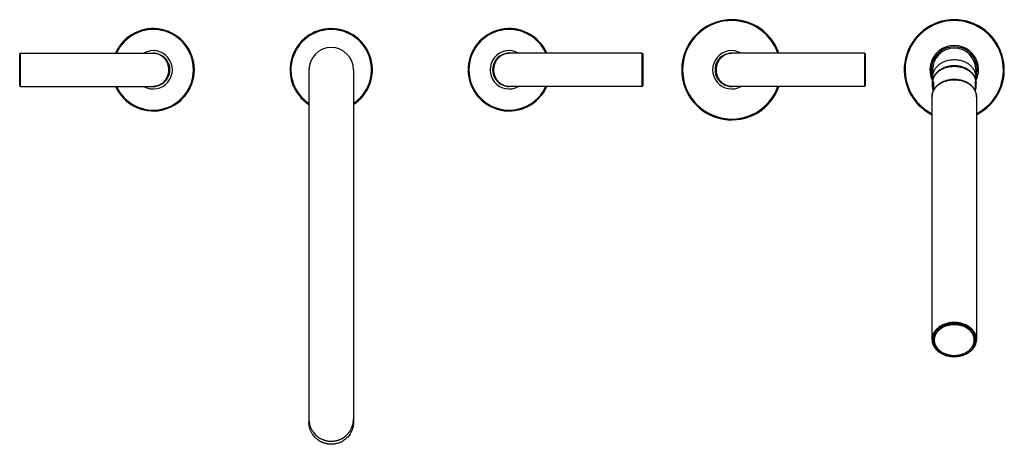
# Model space of a CAD drawing. Units: inches. Extents: x 0 to 22.1, y 2.7 to 12.2.
import ezdxf

# ---------------------------------------------------------------- set-up
doc = ezdxf.new("R2010")
doc.units = ezdxf.units.IN
doc.header["$LTSCALE"] = 1.21
doc.header["$MEASUREMENT"] = 0
doc.layers.get('0').update_dxf_attribs({"linetype": 'CONTINUOUS'})

msp = doc.modelspace()

# ---------------------------------------------------------------- linework, layer by layer
at = {"color": 7, "linetype": 'CONTINUOUS'}
for p, q in [((-0.015, 10.77), (-0.015, 11.48)), ((0.005, 11.5), (2.985, 11.5)), ((13.965, 11.5), (10.985, 11.5)), ((13.985, 11.48), (13.985, 10.77)), ((18.965, 11.5), (15.985, 11.5)), ((18.985, 11.48), (18.985, 10.77)), ((21.481, 11.356), (21.48, 11.358)), ((21.483, 11.353), (21.481, 11.356)), ((21.484, 11.35), (21.483, 11.353)), ((21.485, 11.346), (21.484, 11.35)), ((21.487, 11.343), (21.485, 11.346)), ((21.504, 11.298), (21.503, 11.301)), ((6.485, 11.125), (6.485, 3.21)), ((7.485, 11.125), (7.485, 3.21)), ((20.497, 11.125), (20.497, 10.864)), ((21.472, 11.125), (21.472, 10.864)), ((20.515, 10.851), (20.515, 10.651)), ((21.455, 10.851), (21.455, 10.651)), ((0.005, 10.75), (2.985, 10.75)), ((13.965, 10.75), (10.985, 10.75)), ((18.965, 10.75), (15.985, 10.75)), ((20.495, 10.745), (20.495, 10.828)), ((21.475, 10.745), (21.475, 10.828)), ((20.485, 10.52), (20.485, 5.069)), ((21.485, 10.52), (21.485, 5.069))]:
    msp.add_line(p, q, dxfattribs=at)
at = {"color": 9, "linetype": 'CONTINUOUS'}
for p, q in [((0.005, 10.75), (0.005, 11.5)), ((13.965, 11.5), (13.965, 10.75)), ((18.965, 11.5), (18.965, 10.75))]:
    msp.add_line(p, q, dxfattribs=at)
at = {"color": 7, "linetype": 'CONTINUOUS'}
for points in [[(21.491, 11.334), (21.49, 11.336), (21.489, 11.338), (21.487, 11.343)], [(21.512, 11.272), (21.512, 11.274), (21.51, 11.278), (21.509, 11.282), (21.508, 11.287), (21.507, 11.291), (21.505, 11.295), (21.504, 11.298)]]:
    msp.add_lwpolyline(points, dxfattribs=at)
for centre, radius, start, end in [((15.985, 11.125), 1.125, 19.4731, 340.5269), ((20.985, 11.125), 1.125, 296.3929, 243.6071), ((2.985, 11.125), 0.925, 203.9296, 156.0704), ((6.985, 11.125), 0.925, 302.744, 237.256), ((10.985, 11.125), 0.925, 23.9246, 336.0754), ((2.985, 11.125), 0.43, 240.7816, 119.2184), ((6.985, 11.125), 0.5, 0, 180), ((10.985, 11.125), 0.43, 60.7439, 299.2561), ((15.985, 11.125), 0.43, 60.7368, 299.2632), ((20.985, 11.125), 0.547, 332.9645, 207.0355), ((20.985, 11.125), 0.487, 0, 180), ((0.005, 11.48), 0.02, 90, 180), ((2.985, 11.125), 0.375, 269.9981, 90.0018), ((10.985, 11.125), 0.375, 89.9981, 270.0018), ((13.965, 11.48), 0.02, 0, 90), ((15.985, 11.125), 0.375, 89.9981, 270.0018), ((18.965, 11.48), 0.02, 0, 90), ((20.805, 10.739), 0.31, 158.9496, 160.652), ((21.166, 10.739), 0.31, 19.3463, 21.052), ((0.005, 10.77), 0.02, 180, 270), ((13.965, 10.77), 0.02, 270, 360), ((18.965, 10.77), 0.02, 270, 360), ((20.791, 10.828), 0.296, 177.4922, 179.9993), ((21.179, 10.828), 0.296, 0.0002, 2.5083)]:
    msp.add_arc(centre, radius, start, end, dxfattribs=at)
at = {"color": 9, "linetype": 'CONTINUOUS'}
for centre, radius, start, end in [((15.985, 11.125), 1.105, 19.8431, 340.1569), ((20.985, 11.125), 1.105, 296.9042, 243.0958), ((2.985, 11.125), 0.905, 204.491, 155.509), ((6.985, 11.125), 0.905, 303.5772, 236.4228), ((10.985, 11.125), 0.905, 24.482, 335.518), ((20.985, 11.125), 0.517, 340.4301, 199.5699)]:
    msp.add_arc(centre, radius, start, end, dxfattribs=at)
for points, knots in [([(2.985, 11.5), (2.995, 11.5), (3.014, 11.499), (3.044, 11.495), (3.073, 11.488), (3.102, 11.478), (3.131, 11.465), (3.158, 11.45), (3.185, 11.431), (3.211, 11.409), (3.235, 11.384), (3.258, 11.356), (3.278, 11.324), (3.293, 11.295), (3.303, 11.271), (3.31, 11.251), (3.316, 11.231), (3.323, 11.204), (3.328, 11.168), (3.33, 11.139), (3.33, 11.125)], [0, 0, 0, 0, 0.052304, 0.104855, 0.1579, 0.211695, 0.266499, 0.322579, 0.380213, 0.439679, 0.501252, 0.565188, 0.631694, 0.700882, 0.736488, 0.772734, 0.809577, 0.846959, 0.92298, 1, 1, 1, 1]), ([(10.64, 11.125), (10.64, 11.132), (10.64, 11.147), (10.642, 11.168), (10.645, 11.19), (10.649, 11.211), (10.654, 11.231), (10.66, 11.251), (10.667, 11.271), (10.677, 11.295), (10.692, 11.324), (10.712, 11.356), (10.735, 11.384), (10.755, 11.405), (10.772, 11.42), (10.789, 11.434), (10.811, 11.45), (10.839, 11.465), (10.867, 11.478), (10.896, 11.488), (10.926, 11.495), (10.955, 11.499), (10.975, 11.5), (10.985, 11.5)], [0, 0, 0, 0, 0.038585, 0.077041, 0.115244, 0.153083, 0.190462, 0.227303, 0.263546, 0.29915, 0.368332, 0.434833, 0.498765, 0.560334, 0.59032, 0.619813, 0.677442, 0.733519, 0.788319, 0.84211, 0.895152, 0.947699, 1, 1, 1, 1]), ([(15.64, 11.125), (15.64, 11.132), (15.64, 11.147), (15.642, 11.168), (15.645, 11.19), (15.649, 11.211), (15.654, 11.231), (15.66, 11.251), (15.667, 11.271), (15.677, 11.295), (15.692, 11.324), (15.712, 11.356), (15.735, 11.384), (15.755, 11.405), (15.772, 11.42), (15.789, 11.434), (15.811, 11.45), (15.839, 11.465), (15.867, 11.478), (15.896, 11.488), (15.926, 11.495), (15.955, 11.499), (15.975, 11.5), (15.985, 11.5)], [0, 0, 0, 0, 0.038585, 0.07704, 0.115243, 0.153082, 0.190461, 0.227302, 0.263544, 0.299148, 0.368331, 0.434831, 0.498763, 0.560332, 0.590319, 0.619811, 0.677441, 0.733518, 0.788318, 0.842109, 0.895152, 0.947699, 1, 1, 1, 1]), ([(21.472, 10.973), (21.472, 10.979), (21.472, 10.991), (21.47, 11.009), (21.467, 11.028), (21.463, 11.046), (21.458, 11.064), (21.451, 11.081), (21.444, 11.099), (21.435, 11.116), (21.426, 11.133), (21.411, 11.155), (21.39, 11.181), (21.362, 11.21), (21.33, 11.238), (21.294, 11.262), (21.256, 11.284), (21.215, 11.303), (21.171, 11.319), (21.126, 11.331), (21.08, 11.34), (21.033, 11.345), (20.985, 11.347), (20.937, 11.345), (20.89, 11.34), (20.843, 11.331), (20.798, 11.319), (20.755, 11.303), (20.714, 11.284), (20.675, 11.262), (20.64, 11.238), (20.608, 11.21), (20.579, 11.181), (20.558, 11.155), (20.544, 11.133), (20.534, 11.116), (20.526, 11.099), (20.518, 11.081), (20.512, 11.064), (20.507, 11.046), (20.502, 11.028), (20.499, 11.009), (20.498, 10.991), (20.497, 10.979), (20.497, 10.973)], [0, 0, 0, 0, 0.013501, 0.027025, 0.040594, 0.05423, 0.067955, 0.081787, 0.095745, 0.109845, 0.124102, 0.138529, 0.167921, 0.198093, 0.229071, 0.26085, 0.293396, 0.326647, 0.360521, 0.394915, 0.429714, 0.464787, 0.5, 0.535213, 0.570286, 0.605085, 0.639479, 0.673353, 0.706604, 0.73915, 0.770929, 0.801907, 0.832079, 0.861471, 0.875898, 0.890155, 0.904255, 0.918213, 0.932045, 0.94577, 0.959406, 0.972975, 0.986499, 1, 1, 1, 1]), ([(3.33, 11.125), (3.33, 11.118), (3.329, 11.103), (3.328, 11.081), (3.325, 11.06), (3.321, 11.039), (3.316, 11.018), (3.31, 10.999), (3.303, 10.979), (3.293, 10.955), (3.278, 10.926), (3.258, 10.894), (3.235, 10.866), (3.211, 10.841), (3.185, 10.819), (3.163, 10.803), (3.144, 10.792), (3.13, 10.785), (3.116, 10.778), (3.097, 10.77), (3.073, 10.762), (3.049, 10.756), (3.029, 10.753), (3.014, 10.751), (3, 10.75), (2.99, 10.75), (2.985, 10.75)], [0, 0, 0, 0, 0.038583, 0.077038, 0.11524, 0.153077, 0.190455, 0.227294, 0.263536, 0.299138, 0.368319, 0.434816, 0.498745, 0.560312, 0.619771, 0.677398, 0.705619, 0.733488, 0.761037, 0.7883, 0.842089, 0.895128, 0.921454, 0.947688, 0.973861, 1, 1, 1, 1]), ([(10.985, 10.75), (10.975, 10.75), (10.955, 10.751), (10.926, 10.755), (10.896, 10.762), (10.867, 10.772), (10.839, 10.784), (10.811, 10.8), (10.785, 10.819), (10.759, 10.841), (10.735, 10.866), (10.712, 10.894), (10.692, 10.926), (10.677, 10.955), (10.667, 10.979), (10.66, 10.999), (10.654, 11.018), (10.647, 11.046), (10.641, 11.082), (10.64, 11.11), (10.64, 11.125)], [0, 0, 0, 0, 0.052304, 0.104855, 0.157901, 0.211696, 0.2665, 0.322581, 0.380214, 0.43968, 0.501254, 0.56519, 0.631695, 0.700883, 0.73649, 0.772735, 0.809579, 0.84696, 0.922981, 1, 1, 1, 1]), ([(15.985, 10.75), (15.975, 10.75), (15.955, 10.751), (15.926, 10.755), (15.896, 10.762), (15.867, 10.772), (15.839, 10.784), (15.811, 10.8), (15.789, 10.816), (15.772, 10.829), (15.755, 10.845), (15.735, 10.866), (15.712, 10.894), (15.692, 10.926), (15.677, 10.955), (15.667, 10.979), (15.66, 10.999), (15.654, 11.018), (15.647, 11.046), (15.641, 11.082), (15.64, 11.11), (15.64, 11.125)], [0, 0, 0, 0, 0.052304, 0.104854, 0.157899, 0.211693, 0.266496, 0.322576, 0.380209, 0.409704, 0.439691, 0.501264, 0.565199, 0.631703, 0.70089, 0.736495, 0.77274, 0.809583, 0.846964, 0.922983, 1, 1, 1, 1]), ([(20.495, 10.828), (20.495, 10.834), (20.495, 10.847), (20.497, 10.865), (20.5, 10.883), (20.504, 10.901), (20.509, 10.919), (20.516, 10.937), (20.523, 10.955), (20.532, 10.972), (20.542, 10.989), (20.556, 11.011), (20.577, 11.037), (20.606, 11.067), (20.638, 11.094), (20.674, 11.119), (20.713, 11.141), (20.754, 11.16), (20.797, 11.176), (20.843, 11.188), (20.889, 11.197), (20.937, 11.202), (20.985, 11.204), (21.033, 11.202), (21.08, 11.197), (21.127, 11.188), (21.172, 11.176), (21.216, 11.16), (21.257, 11.141), (21.296, 11.119), (21.331, 11.094), (21.364, 11.067), (21.393, 11.037), (21.413, 11.011), (21.428, 10.989), (21.438, 10.972), (21.446, 10.955), (21.454, 10.937), (21.46, 10.919), (21.466, 10.901), (21.47, 10.883), (21.473, 10.865), (21.474, 10.847), (21.475, 10.834), (21.475, 10.828)], [0, 0, 0, 0, 0.013501, 0.027025, 0.040594, 0.05423, 0.067955, 0.081787, 0.095745, 0.109845, 0.124102, 0.138529, 0.167921, 0.198093, 0.229071, 0.26085, 0.293396, 0.326647, 0.360521, 0.394915, 0.429714, 0.464787, 0.5, 0.535213, 0.570286, 0.605085, 0.639479, 0.673353, 0.706604, 0.73915, 0.770929, 0.801907, 0.832079, 0.861471, 0.875898, 0.890155, 0.904255, 0.918213, 0.932045, 0.94577, 0.959406, 0.972975, 0.986499, 1, 1, 1, 1]), ([(20.513, 10.646), (20.517, 10.655), (20.527, 10.674), (20.544, 10.7), (20.563, 10.726), (20.585, 10.75), (20.61, 10.773), (20.636, 10.795), (20.665, 10.814), (20.695, 10.832), (20.728, 10.848), (20.762, 10.863), (20.797, 10.875), (20.833, 10.885), (20.87, 10.893), (20.908, 10.898), (20.946, 10.902), (20.985, 10.903), (21.023, 10.902), (21.062, 10.898), (21.099, 10.893), (21.137, 10.885), (21.173, 10.875), (21.208, 10.863), (21.242, 10.848), (21.274, 10.832), (21.305, 10.814), (21.334, 10.795), (21.36, 10.773), (21.385, 10.75), (21.407, 10.726), (21.426, 10.7), (21.443, 10.674), (21.453, 10.655), (21.457, 10.646)], [0, 0, 0, 0, 0.027305, 0.055103, 0.083449, 0.112381, 0.141919, 0.172072, 0.202832, 0.234178, 0.266075, 0.298479, 0.331335, 0.364582, 0.398149, 0.431961, 0.465939, 0.5, 0.534061, 0.568039, 0.601851, 0.635418, 0.668665, 0.701521, 0.733925, 0.765822, 0.797168, 0.827928, 0.858081, 0.887619, 0.916551, 0.944897, 0.972695, 1, 1, 1, 1]), ([(20.536, 10.69), (20.541, 10.698), (20.551, 10.714), (20.569, 10.738), (20.589, 10.761), (20.611, 10.782), (20.635, 10.802), (20.66, 10.821), (20.688, 10.838), (20.727, 10.859), (20.768, 10.876), (20.811, 10.89), (20.856, 10.902), (20.903, 10.91), (20.949, 10.914), (20.985, 10.915), (21.02, 10.914), (21.067, 10.91), (21.113, 10.902), (21.158, 10.89), (21.201, 10.876), (21.243, 10.859), (21.282, 10.838), (21.309, 10.821), (21.335, 10.802), (21.359, 10.782), (21.381, 10.76), (21.401, 10.738), (21.418, 10.714), (21.429, 10.698), (21.434, 10.69)], [0, 0, 0, 0, 0.027554, 0.055614, 0.084214, 0.113377, 0.143111, 0.173413, 0.204268, 0.235652, 0.299826, 0.332554, 0.365624, 0.432514, 0.466224, 0.500006, 0.533789, 0.567499, 0.634388, 0.667457, 0.700184, 0.764357, 0.795739, 0.826593, 0.856894, 0.886627, 0.915789, 0.944388, 0.972447, 1, 1, 1, 1]), ([(20.485, 10.52), (20.485, 10.53), (20.486, 10.552), (20.491, 10.584), (20.5, 10.615), (20.508, 10.636), (20.513, 10.646)], [0, 0, 0, 0, 0.247033, 0.49528, 0.745914, 1, 1, 1, 1]), ([(21.457, 10.646), (21.461, 10.636), (21.469, 10.615), (21.478, 10.584), (21.484, 10.552), (21.485, 10.53), (21.485, 10.52)], [0, 0, 0, 0, 0.254086, 0.50472, 0.752967, 1, 1, 1, 1]), ([(21.485, 5.069), (21.485, 5.075), (21.484, 5.088), (21.483, 5.106), (21.48, 5.125), (21.475, 5.144), (21.47, 5.162), (21.463, 5.18), (21.456, 5.198), (21.447, 5.215), (21.437, 5.233), (21.422, 5.255), (21.401, 5.282), (21.372, 5.312), (21.338, 5.34), (21.302, 5.366), (21.263, 5.388), (21.22, 5.407), (21.176, 5.423), (21.13, 5.436), (21.082, 5.445), (21.034, 5.45), (20.985, 5.452), (20.936, 5.45), (20.887, 5.445), (20.84, 5.436), (20.794, 5.423), (20.749, 5.407), (20.707, 5.388), (20.668, 5.366), (20.631, 5.34), (20.598, 5.312), (20.569, 5.282), (20.548, 5.255), (20.533, 5.233), (20.523, 5.215), (20.514, 5.198), (20.506, 5.18), (20.5, 5.162), (20.494, 5.144), (20.49, 5.125), (20.487, 5.106), (20.485, 5.088), (20.485, 5.075), (20.485, 5.069)], [0, 0, 0, 0, 0.013501, 0.027025, 0.040594, 0.05423, 0.067955, 0.081787, 0.095745, 0.109845, 0.124102, 0.138529, 0.167921, 0.198093, 0.229071, 0.26085, 0.293396, 0.326647, 0.360521, 0.394915, 0.429714, 0.464787, 0.5, 0.535213, 0.570286, 0.605085, 0.639479, 0.673353, 0.706604, 0.73915, 0.770929, 0.801907, 0.832079, 0.861471, 0.875898, 0.890155, 0.904255, 0.918213, 0.932045, 0.94577, 0.959406, 0.972975, 0.986499, 1, 1, 1, 1]), ([(21.475, 5.062), (21.475, 5.068), (21.474, 5.081), (21.473, 5.099), (21.47, 5.117), (21.466, 5.136), (21.46, 5.154), (21.454, 5.171), (21.446, 5.189), (21.438, 5.206), (21.428, 5.223), (21.413, 5.245), (21.393, 5.272), (21.364, 5.301), (21.331, 5.328), (21.296, 5.353), (21.257, 5.375), (21.216, 5.394), (21.172, 5.41), (21.127, 5.422), (21.08, 5.431), (21.033, 5.436), (20.985, 5.438), (20.937, 5.436), (20.889, 5.431), (20.843, 5.422), (20.797, 5.41), (20.754, 5.394), (20.713, 5.375), (20.674, 5.353), (20.638, 5.328), (20.606, 5.301), (20.577, 5.272), (20.556, 5.245), (20.542, 5.223), (20.532, 5.206), (20.523, 5.189), (20.516, 5.171), (20.509, 5.154), (20.504, 5.136), (20.5, 5.117), (20.497, 5.099), (20.495, 5.081), (20.495, 5.068), (20.495, 5.062)], [0, 0, 0, 0, 0.013501, 0.027025, 0.040594, 0.05423, 0.067955, 0.081787, 0.095744, 0.109845, 0.124102, 0.138529, 0.167921, 0.198093, 0.229071, 0.26085, 0.293395, 0.326647, 0.360521, 0.394915, 0.429713, 0.464787, 0.5, 0.535213, 0.570287, 0.605085, 0.639479, 0.673353, 0.706605, 0.73915, 0.770929, 0.801907, 0.832079, 0.861471, 0.875898, 0.890155, 0.904256, 0.918213, 0.932045, 0.94577, 0.959406, 0.972975, 0.986499, 1, 1, 1, 1]), ([(20.985, 5.401), (20.97, 5.401), (20.941, 5.399), (20.904, 5.395), (20.875, 5.39), (20.847, 5.384), (20.813, 5.375), (20.773, 5.36), (20.735, 5.343), (20.699, 5.323), (20.667, 5.3), (20.637, 5.275), (20.61, 5.248), (20.591, 5.224), (20.578, 5.203), (20.569, 5.188), (20.561, 5.172), (20.554, 5.156), (20.548, 5.14), (20.543, 5.123), (20.54, 5.106), (20.537, 5.09), (20.535, 5.073), (20.535, 5.056), (20.535, 5.039), (20.537, 5.022), (20.54, 5.005), (20.543, 4.989), (20.548, 4.972), (20.554, 4.956), (20.561, 4.94), (20.569, 4.924), (20.578, 4.908), (20.591, 4.888), (20.61, 4.864), (20.637, 4.836), (20.667, 4.811), (20.699, 4.789), (20.735, 4.769), (20.773, 4.751), (20.813, 4.737), (20.847, 4.727), (20.875, 4.721), (20.904, 4.716), (20.941, 4.712), (20.97, 4.711), (20.985, 4.711)], [0, 0, 0, 0, 0.035213, 0.070286, 0.08773, 0.10509, 0.139484, 0.173357, 0.206608, 0.239153, 0.270932, 0.30191, 0.332081, 0.361473, 0.3759, 0.390157, 0.404257, 0.418214, 0.432046, 0.44577, 0.459407, 0.472976, 0.486499, 0.5, 0.513501, 0.527024, 0.540593, 0.55423, 0.567954, 0.581786, 0.595743, 0.609843, 0.6241, 0.638527, 0.667919, 0.69809, 0.729068, 0.760847, 0.793392, 0.826643, 0.860516, 0.89491, 0.91227, 0.929714, 0.964787, 1, 1, 1, 1]), ([(20.985, 4.711), (21, 4.711), (21.029, 4.712), (21.065, 4.716), (21.094, 4.721), (21.122, 4.727), (21.157, 4.737), (21.197, 4.751), (21.235, 4.769), (21.27, 4.789), (21.303, 4.811), (21.333, 4.836), (21.359, 4.864), (21.378, 4.888), (21.392, 4.908), (21.401, 4.924), (21.409, 4.94), (21.416, 4.956), (21.421, 4.972), (21.426, 4.989), (21.43, 5.005), (21.433, 5.022), (21.434, 5.039), (21.435, 5.056), (21.434, 5.073), (21.433, 5.09), (21.43, 5.106), (21.426, 5.123), (21.421, 5.14), (21.416, 5.156), (21.409, 5.172), (21.401, 5.188), (21.392, 5.203), (21.378, 5.224), (21.359, 5.248), (21.333, 5.275), (21.303, 5.3), (21.27, 5.323), (21.235, 5.343), (21.197, 5.36), (21.157, 5.375), (21.122, 5.384), (21.094, 5.39), (21.065, 5.395), (21.029, 5.399), (21, 5.401), (20.985, 5.401)], [0, 0, 0, 0, 0.035213, 0.070286, 0.08773, 0.10509, 0.139484, 0.173357, 0.206608, 0.239153, 0.270932, 0.30191, 0.332081, 0.361473, 0.3759, 0.390157, 0.404257, 0.418214, 0.432046, 0.44577, 0.459407, 0.472976, 0.486499, 0.5, 0.513501, 0.527024, 0.540593, 0.55423, 0.567954, 0.581786, 0.595743, 0.609843, 0.6241, 0.638527, 0.667919, 0.69809, 0.729068, 0.760847, 0.793392, 0.826643, 0.860516, 0.89491, 0.91227, 0.929714, 0.964787, 1, 1, 1, 1]), ([(20.495, 5.062), (20.495, 5.056), (20.495, 5.044), (20.497, 5.025), (20.5, 5.007), (20.504, 4.989), (20.509, 4.971), (20.516, 4.953), (20.523, 4.936), (20.532, 4.918), (20.542, 4.902), (20.556, 4.88), (20.577, 4.853), (20.606, 4.823), (20.638, 4.796), (20.674, 4.771), (20.713, 4.749), (20.754, 4.731), (20.797, 4.715), (20.843, 4.702), (20.889, 4.694), (20.937, 4.688), (20.985, 4.686), (21.033, 4.688), (21.08, 4.694), (21.127, 4.702), (21.172, 4.715), (21.216, 4.731), (21.257, 4.749), (21.296, 4.771), (21.331, 4.796), (21.364, 4.823), (21.393, 4.853), (21.413, 4.88), (21.428, 4.902), (21.438, 4.918), (21.446, 4.936), (21.454, 4.953), (21.46, 4.971), (21.466, 4.989), (21.47, 5.007), (21.473, 5.025), (21.474, 5.044), (21.475, 5.056), (21.475, 5.062)], [0, 0, 0, 0, 0.013501, 0.027025, 0.040594, 0.05423, 0.067955, 0.081787, 0.095744, 0.109845, 0.124102, 0.138529, 0.167921, 0.198093, 0.229071, 0.26085, 0.293395, 0.326647, 0.360521, 0.394915, 0.429713, 0.464787, 0.5, 0.535213, 0.570287, 0.605085, 0.639479, 0.673353, 0.706605, 0.73915, 0.770929, 0.801907, 0.832079, 0.861471, 0.875898, 0.890155, 0.904256, 0.918213, 0.932045, 0.94577, 0.959406, 0.972975, 0.986499, 1, 1, 1, 1]), ([(6.485, 3.279), (6.485, 3.271), (6.485, 3.255), (6.487, 3.231), (6.49, 3.207), (6.496, 3.175), (6.506, 3.135), (6.519, 3.097), (6.533, 3.068), (6.544, 3.046), (6.556, 3.025), (6.573, 2.997), (6.598, 2.965), (6.631, 2.928), (6.667, 2.896), (6.707, 2.867), (6.749, 2.842), (6.786, 2.824), (6.816, 2.813), (6.84, 2.805), (6.863, 2.799), (6.887, 2.793), (6.911, 2.789), (6.932, 2.787), (6.948, 2.785), (6.964, 2.784), (6.977, 2.784), (6.985, 2.784)], [0, 0, 0, 0, 0.031117, 0.062235, 0.093355, 0.124479, 0.186726, 0.249002, 0.280164, 0.311336, 0.342519, 0.373714, 0.436124, 0.498587, 0.561105, 0.623675, 0.686296, 0.748962, 0.78032, 0.811685, 0.843059, 0.874439, 0.905824, 0.937212, 0.952909, 0.968608, 1, 1, 1, 1]), ([(6.985, 2.784), (6.993, 2.784), (7.005, 2.784), (7.022, 2.785), (7.038, 2.787), (7.058, 2.789), (7.082, 2.793), (7.106, 2.799), (7.13, 2.805), (7.153, 2.813), (7.184, 2.824), (7.221, 2.842), (7.263, 2.867), (7.303, 2.896), (7.339, 2.928), (7.372, 2.965), (7.396, 2.997), (7.414, 3.025), (7.426, 3.046), (7.437, 3.068), (7.45, 3.097), (7.464, 3.135), (7.474, 3.175), (7.48, 3.207), (7.483, 3.231), (7.484, 3.255), (7.485, 3.271), (7.485, 3.279)], [0, 0, 0, 0, 0.031392, 0.047091, 0.062788, 0.094176, 0.125561, 0.156941, 0.188315, 0.21968, 0.251038, 0.313704, 0.376325, 0.438895, 0.501413, 0.563876, 0.626286, 0.657481, 0.688664, 0.719836, 0.750998, 0.813274, 0.875521, 0.906645, 0.937765, 0.968883, 1, 1, 1, 1])]:
    msp.add_open_spline(points, degree=3, knots=knots, dxfattribs=at)
at = {"color": 7, "linetype": 'CONTINUOUS'}
for points, knots in [([(21.475, 10.841), (21.474, 10.847), (21.473, 10.859), (21.471, 10.878), (21.467, 10.896), (21.462, 10.914), (21.456, 10.932), (21.449, 10.949), (21.441, 10.967), (21.432, 10.984), (21.422, 11), (21.407, 11.022), (21.386, 11.048), (21.357, 11.077), (21.324, 11.103), (21.289, 11.127), (21.251, 11.148), (21.21, 11.166), (21.168, 11.181), (21.123, 11.193), (21.078, 11.202), (21.032, 11.207), (20.985, 11.209), (20.938, 11.207), (20.892, 11.202), (20.846, 11.193), (20.802, 11.181), (20.759, 11.166), (20.719, 11.148), (20.681, 11.127), (20.645, 11.103), (20.613, 11.077), (20.584, 11.048), (20.563, 11.022), (20.548, 11), (20.537, 10.984), (20.528, 10.967), (20.52, 10.949), (20.513, 10.932), (20.507, 10.914), (20.502, 10.896), (20.499, 10.878), (20.496, 10.859), (20.495, 10.847), (20.495, 10.841)], [0, 0, 0, 0, 0.013714, 0.027459, 0.041253, 0.055114, 0.069058, 0.083102, 0.097259, 0.111544, 0.125968, 0.140541, 0.17016, 0.200463, 0.231474, 0.26319, 0.295582, 0.328599, 0.362169, 0.396203, 0.430596, 0.465236, 0.5, 0.534764, 0.569404, 0.603798, 0.637831, 0.671401, 0.704418, 0.73681, 0.768526, 0.799537, 0.82984, 0.859459, 0.874033, 0.888456, 0.902741, 0.916898, 0.930942, 0.944886, 0.958747, 0.972541, 0.986286, 1, 1, 1, 1]), ([(21.468, 10.89), (21.467, 10.895), (21.465, 10.906), (21.461, 10.923), (21.455, 10.939), (21.449, 10.955), (21.442, 10.971), (21.434, 10.987), (21.425, 11.002), (21.415, 11.017), (21.404, 11.032), (21.393, 11.046), (21.38, 11.06), (21.362, 11.078), (21.338, 11.099), (21.306, 11.122), (21.272, 11.143), (21.236, 11.162), (21.197, 11.178), (21.157, 11.191), (21.115, 11.201), (21.072, 11.209), (21.029, 11.213), (20.985, 11.215), (20.941, 11.213), (20.898, 11.209), (20.855, 11.201), (20.813, 11.191), (20.773, 11.178), (20.734, 11.162), (20.698, 11.143), (20.663, 11.122), (20.632, 11.099), (20.607, 11.078), (20.59, 11.06), (20.577, 11.046), (20.566, 11.032), (20.555, 11.017), (20.545, 11.002), (20.536, 10.987), (20.528, 10.971), (20.521, 10.955), (20.514, 10.939), (20.509, 10.923), (20.505, 10.906), (20.502, 10.895), (20.501, 10.89)], [0, 0, 0, 0, 0.013443, 0.026959, 0.040563, 0.054271, 0.068098, 0.082058, 0.096162, 0.11042, 0.124842, 0.139434, 0.154202, 0.16915, 0.199586, 0.230752, 0.262625, 0.295164, 0.328307, 0.361978, 0.396086, 0.430533, 0.465208, 0.5, 0.534791, 0.569467, 0.603913, 0.638021, 0.671692, 0.704835, 0.737374, 0.769248, 0.800413, 0.83085, 0.845798, 0.860566, 0.875158, 0.88958, 0.903838, 0.917942, 0.931902, 0.945729, 0.959437, 0.973041, 0.986557, 1, 1, 1, 1]), ([(20.512, 10.842), (20.509, 10.834), (20.504, 10.818), (20.499, 10.794), (20.496, 10.769), (20.495, 10.753), (20.495, 10.745)], [0, 0, 0, 0, 0.25256, 0.502942, 0.751845, 1, 1, 1, 1]), ([(21.457, 10.646), (21.453, 10.656), (21.443, 10.674), (21.426, 10.701), (21.407, 10.727), (21.385, 10.752), (21.36, 10.775), (21.334, 10.796), (21.305, 10.816), (21.264, 10.841), (21.22, 10.861), (21.173, 10.877), (21.137, 10.887), (21.1, 10.895), (21.062, 10.901), (21.023, 10.904), (20.985, 10.905), (20.946, 10.904), (20.908, 10.901), (20.87, 10.895), (20.833, 10.887), (20.797, 10.877), (20.75, 10.861), (20.706, 10.841), (20.665, 10.816), (20.636, 10.796), (20.609, 10.775), (20.585, 10.752), (20.563, 10.727), (20.543, 10.701), (20.526, 10.674), (20.517, 10.656), (20.513, 10.646)], [0, 0, 0, 0, 0.027491, 0.055445, 0.083912, 0.112934, 0.142532, 0.172717, 0.203483, 0.234812, 0.29899, 0.331782, 0.364952, 0.398434, 0.432154, 0.466037, 0.5, 0.533964, 0.567846, 0.601566, 0.635048, 0.668219, 0.70101, 0.765188, 0.796517, 0.827283, 0.857468, 0.887066, 0.916088, 0.944555, 0.972509, 1, 1, 1, 1]), ([(21.475, 10.745), (21.475, 10.753), (21.474, 10.769), (21.471, 10.794), (21.466, 10.818), (21.461, 10.834), (21.458, 10.842)], [0, 0, 0, 0, 0.248155, 0.497058, 0.74744, 1, 1, 1, 1]), ([(20.513, 10.646), (20.508, 10.636), (20.5, 10.616), (20.491, 10.584), (20.486, 10.552), (20.485, 10.53), (20.485, 10.52)], [0, 0, 0, 0, 0.253693, 0.504261, 0.752678, 1, 1, 1, 1]), ([(20.495, 10.745), (20.495, 10.736), (20.496, 10.719), (20.499, 10.695), (20.504, 10.67), (20.509, 10.654), (20.512, 10.646)], [0, 0, 0, 0, 0.248102, 0.496973, 0.747367, 1, 1, 1, 1]), ([(21.485, 10.52), (21.485, 10.53), (21.484, 10.552), (21.478, 10.584), (21.47, 10.616), (21.462, 10.636), (21.457, 10.646)], [0, 0, 0, 0, 0.247322, 0.495738, 0.746307, 1, 1, 1, 1]), ([(21.458, 10.646), (21.46, 10.654), (21.465, 10.67), (21.471, 10.695), (21.474, 10.719), (21.475, 10.736), (21.475, 10.745)], [0, 0, 0, 0, 0.252633, 0.503027, 0.751898, 1, 1, 1, 1]), ([(20.985, 5.415), (20.97, 5.415), (20.94, 5.414), (20.902, 5.409), (20.873, 5.404), (20.844, 5.398), (20.809, 5.388), (20.768, 5.374), (20.729, 5.356), (20.693, 5.335), (20.659, 5.312), (20.629, 5.287), (20.602, 5.259), (20.583, 5.234), (20.569, 5.213), (20.56, 5.197), (20.552, 5.181), (20.544, 5.165), (20.538, 5.148), (20.533, 5.131), (20.53, 5.114), (20.527, 5.097), (20.525, 5.08), (20.525, 5.068), (20.525, 5.062)], [0, 0, 0, 0, 0.070426, 0.140571, 0.175461, 0.21018, 0.278968, 0.346715, 0.413217, 0.478307, 0.541864, 0.603819, 0.664162, 0.722946, 0.751799, 0.780313, 0.808513, 0.836429, 0.864092, 0.891541, 0.918813, 0.945951, 0.972998, 1, 1, 1, 1]), ([(21.445, 5.062), (21.445, 5.068), (21.444, 5.08), (21.443, 5.097), (21.44, 5.114), (21.436, 5.131), (21.431, 5.148), (21.425, 5.165), (21.418, 5.181), (21.41, 5.197), (21.401, 5.213), (21.387, 5.234), (21.368, 5.259), (21.341, 5.287), (21.31, 5.312), (21.277, 5.335), (21.24, 5.356), (21.202, 5.374), (21.161, 5.388), (21.126, 5.398), (21.097, 5.404), (21.067, 5.409), (21.03, 5.414), (21, 5.415), (20.985, 5.415)], [0, 0, 0, 0, 0.027002, 0.054049, 0.081187, 0.108459, 0.135908, 0.163571, 0.191487, 0.219687, 0.248201, 0.277054, 0.335838, 0.396181, 0.458136, 0.521693, 0.586783, 0.653285, 0.721032, 0.78982, 0.824539, 0.859429, 0.929574, 1, 1, 1, 1]), ([(20.485, 5.069), (20.485, 5.062), (20.485, 5.05), (20.487, 5.031), (20.49, 5.012), (20.494, 4.993), (20.5, 4.975), (20.506, 4.956), (20.514, 4.938), (20.523, 4.92), (20.533, 4.903), (20.544, 4.886), (20.556, 4.87), (20.574, 4.848), (20.599, 4.823), (20.632, 4.795), (20.668, 4.77), (20.708, 4.747), (20.75, 4.728), (20.794, 4.712), (20.84, 4.699), (20.888, 4.69), (20.936, 4.685), (20.985, 4.683), (21.034, 4.685), (21.082, 4.69), (21.13, 4.699), (21.176, 4.712), (21.22, 4.728), (21.262, 4.747), (21.302, 4.77), (21.338, 4.795), (21.371, 4.823), (21.396, 4.848), (21.413, 4.87), (21.426, 4.886), (21.437, 4.903), (21.447, 4.92), (21.456, 4.938), (21.463, 4.956), (21.47, 4.975), (21.475, 4.993), (21.48, 5.012), (21.483, 5.031), (21.484, 5.05), (21.485, 5.062), (21.485, 5.069)], [0, 0, 0, 0, 0.013619, 0.02726, 0.040942, 0.054687, 0.068513, 0.082439, 0.096482, 0.110657, 0.12498, 0.139461, 0.154111, 0.168939, 0.199143, 0.230111, 0.261842, 0.294307, 0.327448, 0.361189, 0.395432, 0.430066, 0.464965, 0.5, 0.535035, 0.569935, 0.604568, 0.638811, 0.672552, 0.705694, 0.738158, 0.769889, 0.800857, 0.831061, 0.845889, 0.860539, 0.87502, 0.889343, 0.903518, 0.917561, 0.931487, 0.945313, 0.959058, 0.97274, 0.986381, 1, 1, 1, 1]), ([(20.525, 5.062), (20.525, 5.056), (20.525, 5.045), (20.527, 5.027), (20.53, 5.01), (20.534, 4.993), (20.539, 4.976), (20.545, 4.959), (20.552, 4.942), (20.56, 4.926), (20.569, 4.91), (20.583, 4.889), (20.603, 4.864), (20.63, 4.836), (20.66, 4.81), (20.694, 4.787), (20.73, 4.766), (20.768, 4.749), (20.809, 4.734), (20.844, 4.724), (20.873, 4.718), (20.903, 4.713), (20.94, 4.709), (20.97, 4.708), (20.985, 4.708)], [0, 0, 0, 0, 0.027259, 0.054561, 0.081945, 0.109453, 0.137122, 0.164991, 0.193092, 0.221456, 0.250112, 0.279084, 0.338033, 0.398446, 0.460382, 0.523837, 0.588752, 0.655017, 0.722477, 0.790938, 0.825482, 0.86019, 0.92996, 1, 1, 1, 1]), ([(20.985, 4.708), (21, 4.708), (21.03, 4.709), (21.067, 4.713), (21.096, 4.718), (21.125, 4.724), (21.16, 4.734), (21.201, 4.749), (21.24, 4.766), (21.276, 4.787), (21.31, 4.81), (21.34, 4.836), (21.367, 4.864), (21.387, 4.889), (21.4, 4.91), (21.41, 4.926), (21.418, 4.942), (21.425, 4.959), (21.431, 4.976), (21.436, 4.993), (21.44, 5.01), (21.443, 5.027), (21.444, 5.045), (21.445, 5.056), (21.445, 5.062)], [0, 0, 0, 0, 0.07004, 0.13981, 0.174518, 0.209062, 0.277523, 0.344983, 0.411248, 0.476163, 0.539618, 0.601554, 0.661967, 0.720916, 0.749888, 0.778544, 0.806908, 0.835009, 0.862878, 0.890547, 0.918055, 0.945439, 0.972741, 1, 1, 1, 1]), ([(6.985, 2.715), (6.977, 2.715), (6.96, 2.715), (6.936, 2.717), (6.911, 2.72), (6.879, 2.725), (6.839, 2.735), (6.801, 2.749), (6.771, 2.762), (6.749, 2.773), (6.728, 2.785), (6.7, 2.802), (6.667, 2.827), (6.631, 2.859), (6.598, 2.895), (6.573, 2.928), (6.556, 2.955), (6.544, 2.976), (6.533, 2.998), (6.519, 3.028), (6.506, 3.066), (6.496, 3.105), (6.49, 3.137), (6.487, 3.161), (6.485, 3.186), (6.485, 3.202), (6.485, 3.21)], [0, 0, 0, 0, 0.031406, 0.062813, 0.094216, 0.125614, 0.188374, 0.251101, 0.282458, 0.313804, 0.345137, 0.376457, 0.439037, 0.501558, 0.564019, 0.626421, 0.657611, 0.688787, 0.719951, 0.751103, 0.813357, 0.875578, 0.906688, 0.937795, 0.968898, 1, 1, 1, 1]), ([(7.485, 3.21), (7.485, 3.202), (7.484, 3.186), (7.483, 3.161), (7.48, 3.137), (7.474, 3.105), (7.464, 3.066), (7.45, 3.028), (7.437, 2.998), (7.426, 2.976), (7.414, 2.955), (7.396, 2.928), (7.372, 2.895), (7.339, 2.859), (7.303, 2.827), (7.27, 2.802), (7.242, 2.785), (7.221, 2.773), (7.199, 2.762), (7.169, 2.749), (7.13, 2.735), (7.09, 2.725), (7.058, 2.72), (7.034, 2.717), (7.009, 2.715), (6.993, 2.715), (6.985, 2.715)], [0, 0, 0, 0, 0.031102, 0.062205, 0.093312, 0.124422, 0.186643, 0.248897, 0.280049, 0.311213, 0.342389, 0.373579, 0.435981, 0.498442, 0.560963, 0.623543, 0.654863, 0.686196, 0.717542, 0.748899, 0.811626, 0.874386, 0.905784, 0.937187, 0.968594, 1, 1, 1, 1])]:
    msp.add_open_spline(points, degree=3, knots=knots, dxfattribs=at)

doc.saveas('drawing.dxf')
